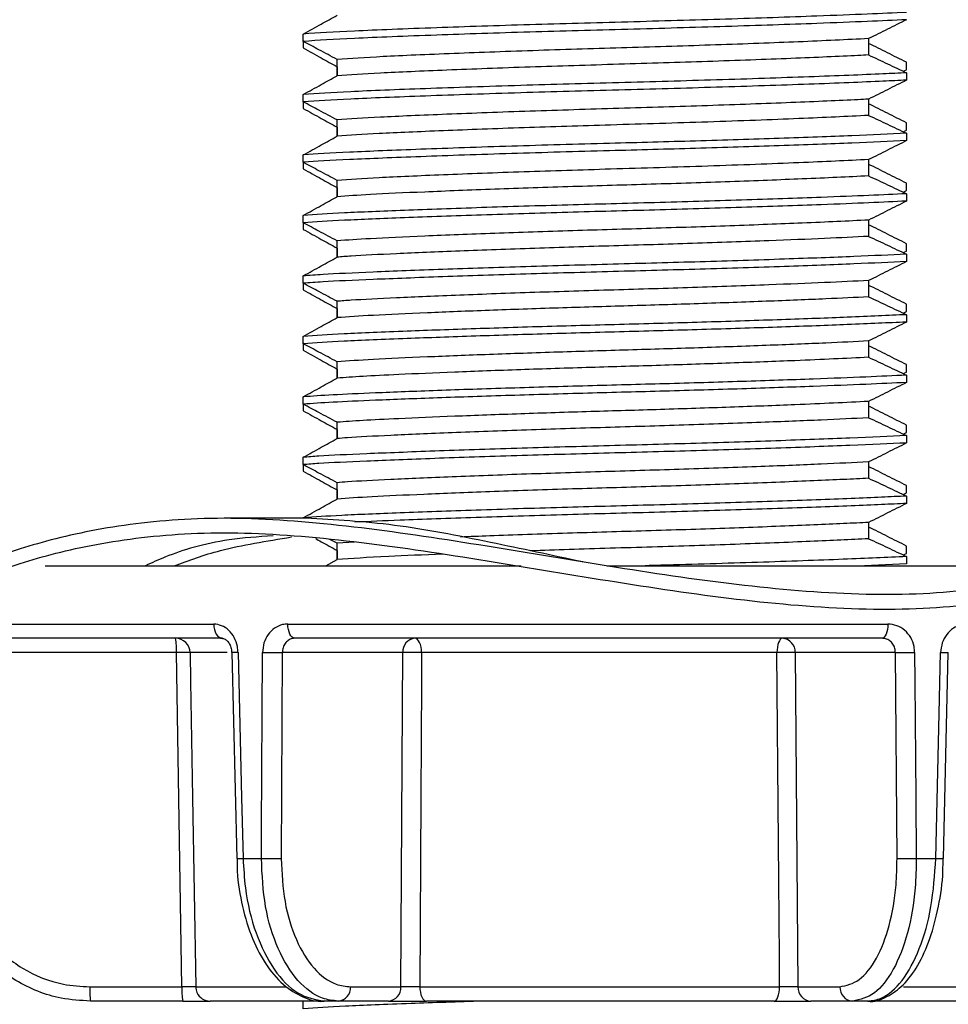
# Model space of a CAD drawing. Units: inches. Extents: x 8 to 25.8, y 2.3 to 20.
# Drawn here: x 21.9 to 22.9, y 14.4 to 15.5 of the extents above; entities that cross this region are included whole.
import ezdxf

# ---------------------------------------------------------------- set-up
doc = ezdxf.new("R2010")
doc.units = ezdxf.units.IN
doc.header["$MEASUREMENT"] = 0

msp = doc.modelspace()

# ---------------------------------------------------------------- linework, layer by layer
at = {"color": 7, "linetype": 'Continuous', "lineweight": 25}
for p, q in [((22.18542368, 15.48534863), (22.18542368, 15.49345925)), ((22.18541588, 15.48618166), (22.18541588, 15.47807104)), ((22.80897787, 15.4883545), (22.80897787, 15.47035153)), ((22.2227052, 15.44744024), (22.2227052, 15.46544321)), ((22.85066611, 15.45415489), (22.85066611, 15.46226551)), ((22.2226965, 15.45742345), (22.2226965, 15.44743544)), ((22.84707384, 15.45243148), (22.85066611, 15.45415489)), ((22.85066611, 15.45070806), (22.85066611, 15.44259744)), ((22.18542368, 15.41868197), (22.18542368, 15.42679258)), ((22.18541588, 15.41951499), (22.18541588, 15.41140438)), ((22.80897787, 15.42168783), (22.80897787, 15.40368486)), ((22.2227052, 15.38077358), (22.2227052, 15.39877654)), ((22.85066611, 15.38748823), (22.85066611, 15.39559884)), ((22.2226965, 15.39075679), (22.2226965, 15.38076877)), ((22.84707384, 15.38576481), (22.85066611, 15.38748823)), ((22.85066611, 15.38404139), (22.85066611, 15.37593078)), ((22.18541588, 15.35284833), (22.18541588, 15.34473771)), ((22.18542368, 15.3520153), (22.18542368, 15.36012592)), ((22.80897787, 15.35502116), (22.80897787, 15.3370182)), ((22.2227052, 15.31410691), (22.2227052, 15.33210988)), ((22.85066611, 15.32082156), (22.85066611, 15.32893218)), ((22.2226965, 15.32409012), (22.2226965, 15.3141021)), ((22.84707384, 15.31909814), (22.85066611, 15.32082156)), ((22.85066611, 15.31737473), (22.85066611, 15.30926411)), ((22.18541588, 15.28618166), (22.18541588, 15.27807104)), ((22.18542368, 15.28534863), (22.18542368, 15.29345925)), ((22.80897787, 15.2883545), (22.80897787, 15.27035153)), ((22.2227052, 15.24744024), (22.2227052, 15.26544321)), ((22.2226965, 15.25742345), (22.2226965, 15.24743544)), ((22.84707384, 15.25243148), (22.85066611, 15.25415489)), ((22.85066611, 15.25415489), (22.85066611, 15.26226551)), ((22.85066611, 15.25070806), (22.85066611, 15.24259744)), ((22.18542368, 15.21868197), (22.18542368, 15.22679258)), ((22.80897787, 15.22168783), (22.80897787, 15.20368486)), ((22.18541588, 15.21951499), (22.18541588, 15.21140438)), ((22.2227052, 15.18077358), (22.2227052, 15.19877654)), ((22.2226965, 15.19075679), (22.2226965, 15.18076877)), ((22.84707384, 15.18576481), (22.85066611, 15.18748823)), ((22.85066611, 15.18748823), (22.85066611, 15.19559884)), ((22.85066611, 15.18404139), (22.85066611, 15.17593078)), ((22.18542368, 15.1520153), (22.18542368, 15.16012592)), ((22.80897787, 15.15502116), (22.80897787, 15.1370182)), ((22.18541588, 15.15284833), (22.18541588, 15.14473771)), ((22.2226965, 15.12409012), (22.2226965, 15.1141021)), ((22.2227052, 15.11410691), (22.2227052, 15.13210988)), ((22.85066611, 15.12082156), (22.85066611, 15.12893218)), ((22.84707384, 15.11909814), (22.85066611, 15.12082156)), ((22.85066611, 15.11737473), (22.85066611, 15.10926411)), ((22.18542368, 15.08534863), (22.18542368, 15.09345925)), ((22.18541588, 15.08618166), (22.18541588, 15.07807104)), ((22.80897787, 15.0883545), (22.80897787, 15.07035153)), ((22.2226965, 15.05742345), (22.2226965, 15.04743544)), ((22.2227052, 15.04744024), (22.2227052, 15.06544321)), ((22.85066611, 15.05415489), (22.85066611, 15.06226551)), ((22.84707384, 15.05243148), (22.85066611, 15.05415489)), ((22.85066611, 15.05070806), (22.85066611, 15.04259744)), ((22.18542368, 15.01868197), (22.18542368, 15.02679258)), ((22.18541588, 15.01951499), (22.18541588, 15.01140438)), ((22.80897787, 15.02168783), (22.80897787, 15.00368486)), ((22.2227052, 14.98077358), (22.2227052, 14.99877654)), ((22.85066611, 14.98748823), (22.85066611, 14.99559884)), ((22.2226965, 14.99075679), (22.2226965, 14.98076877)), ((22.84707384, 14.98576481), (22.85066611, 14.98748823)), ((22.85066611, 14.98404139), (22.85066611, 14.97593078)), ((22.188516, 14.95950682), (22.09802986, 14.95950682)), ((22.18542368, 14.95950682), (22.18542368, 14.96012592)), ((22.80897787, 14.95502116), (22.80897787, 14.9370182)), ((22.2227052, 14.93210988), (22.21472903, 14.93634244)), ((22.24199664, 14.93332756), (22.2227052, 14.93210988)), ((22.2227052, 14.91410691), (22.2227052, 14.93210988)), ((22.85066611, 14.92082156), (22.85066611, 14.92893218)), ((22.2226965, 14.92409012), (22.2226965, 14.9141021)), ((22.84707384, 14.91909814), (22.85066611, 14.92082156)), ((22.85066611, 14.91737473), (22.85066611, 14.90926411)), ((21.90082071, 14.90723006), (22.1259661, 14.90723006)), ((22.1259661, 14.90723006), (22.4257515, 14.90723006)), ((22.21025817, 14.90723006), (22.2227052, 14.91410691)), ((22.49410406, 14.91129247), (22.49352604, 14.91144083)), ((22.5205939, 14.90723006), (23.28478904, 14.90723006)), ((22.85066611, 14.90926411), (22.80449609, 14.90723006)), ((22.81471346, 14.85950844), (22.82289422, 14.85950845)), ((21.78596729, 14.84295082), (22.08656093, 14.84295082)), ((22.16832722, 14.84295082), (22.83022514, 14.84295082)), ((22.096136, 14.82723006), (21.80196365, 14.82723006)), ((22.82391403, 14.82723006), (22.17615559, 14.82723006)), ((22.04539762, 14.8115093), (21.80197307, 14.8115093)), ((22.05160012, 14.44295082), (22.04539762, 14.8115093)), ((22.10654004, 14.81140653), (22.11196702, 14.58433362)), ((22.16228703, 14.8115093), (22.16108433, 14.58443768)), ((22.295163, 14.8115093), (22.16228703, 14.8115093)), ((22.29296957, 14.44295082), (22.295163, 14.8115093)), ((22.70791139, 14.8115093), (22.3159495, 14.8115093)), ((22.83855184, 14.8115093), (22.72800326, 14.8115093)), ((22.72800326, 14.8115093), (22.73107459, 14.44295082)), ((22.8403204, 14.58443768), (22.83855184, 14.8115093)), ((22.89154095, 14.58434361), (22.89683996, 14.81141579)), ((22.11195099, 14.5843332), (22.11196786, 14.58433709)), ((22.11901065, 14.58443768), (22.13916995, 14.58443768)), ((22.86160201, 14.58443768), (22.88303288, 14.58443768)), ((21.94995303, 14.44295082), (22.05160012, 14.44295082)), ((22.23748439, 14.44295082), (22.29296957, 14.44295082)), ((22.31392649, 14.44295082), (22.71080377, 14.44295082)), ((22.73107459, 14.44295082), (22.7772365, 14.44295082)), ((22.0524461, 14.42723006), (21.95079901, 14.42723006)), ((22.20848742, 14.42723006), (22.08273242, 14.42723006)), ((22.19275356, 14.42723006), (22.18542368, 14.42679258)), ((22.22407247, 14.42723006), (22.20848742, 14.42723006)), ((22.27955765, 14.42723006), (22.22407247, 14.42723006)), ((22.70479084, 14.42723006), (22.32147148, 14.42723006)), ((22.7914944, 14.42723006), (22.74533249, 14.42723006)), ((22.80806249, 14.42723006), (22.7914944, 14.42723006)), ((22.9827672, 14.42723006), (22.80897787, 14.42723006)), ((22.18542368, 14.41868197), (22.18542368, 14.42679258))]:
    msp.add_line(p, q, dxfattribs=at)
at = {"color": 8, "linetype": 'Continuous', "lineweight": 25}
for p, q in [((22.10143168, 14.8115093), (22.06053337, 14.8115093)), ((22.06674328, 14.44295082), (22.1668515, 14.44295082)), ((22.84742798, 14.44295082), (22.99861208, 14.44295082))]:
    msp.add_line(p, q, dxfattribs=at)
at = {"color": 7, "linetype": 'Continuous', "lineweight": 25, "flags": 128}
for points in [[(22.08656093, 14.84295082), (22.08677311, 14.83986934), (22.08733717, 14.83691416), (22.08823192, 14.83419635), (22.08942372, 14.83181805), (22.09086779, 14.82986865), (22.09250986, 14.82842141), (22.09428821, 14.82753072), (22.096136, 14.82723006)], [(22.17615559, 14.82723006), (22.17464488, 14.82753072), (22.17319094, 14.82842141), (22.17184842, 14.82986865), (22.17066778, 14.83181805), (22.16969338, 14.83419635), (22.16896186, 14.83691416), (22.16850069, 14.83986934), (22.16832722, 14.84295082)], [(22.83022514, 14.84295082), (22.83008529, 14.83986934), (22.82971351, 14.83691416), (22.82912376, 14.83419635), (22.82833822, 14.83181805), (22.8273864, 14.82986865), (22.82630409, 14.82842141), (22.82513194, 14.82753072), (22.82391403, 14.82723006)], [(22.3159495, 14.8115093), (22.31578608, 14.81459078), (22.31535165, 14.81754596), (22.31466253, 14.82026377), (22.31374462, 14.82264207), (22.31263241, 14.82459147), (22.31136772, 14.82603871), (22.30999806, 14.8269294), (22.30857492, 14.82723006)], [(22.71374536, 14.82723006), (22.71261953, 14.8269294), (22.711536, 14.82603871), (22.71053551, 14.82459147), (22.70965566, 14.82264207), (22.7089295, 14.82026377), (22.70838435, 14.81754596), (22.70804067, 14.81459078), (22.70791139, 14.8115093)], [(22.06053337, 14.8115093), (22.06106968, 14.77951793), (22.06322007, 14.65155252), (22.06674328, 14.44295082)], [(22.11349694, 14.8115093), (22.11427298, 14.77951905), (22.11737956, 14.65155813), (22.11901065, 14.58443768)], [(22.13916995, 14.58443768), (22.13934892, 14.61642788), (22.14006694, 14.74438877), (22.14044493, 14.8115093)], [(22.3159495, 14.8115093), (22.31577224, 14.77951793), (22.31506635, 14.65155252), (22.31392649, 14.44295082)], [(22.71080377, 14.44295082), (22.71055413, 14.47494211), (22.70955287, 14.60290735), (22.70791139, 14.8115093)], [(22.8597568, 14.8115093), (22.86001729, 14.77951905), (22.8610575, 14.65155813), (22.86160201, 14.58443768)], [(22.88303288, 14.58443768), (22.88379029, 14.61642788), (22.88681783, 14.74438877), (22.88840458, 14.8115093)], [(22.31392649, 14.44295082), (22.31409368, 14.43986934), (22.31453815, 14.43691416), (22.3152432, 14.43419635), (22.31618232, 14.43181805), (22.31732022, 14.42986865), (22.31861414, 14.42842141), (22.32001545, 14.42753072), (22.32147148, 14.42723006)], [(22.70479084, 14.42723006), (22.70595121, 14.42753072), (22.70706798, 14.42842141), (22.70809916, 14.42986865), (22.709006, 14.43181805), (22.70975443, 14.43419635), (22.71031631, 14.43691416), (22.71067053, 14.43986934), (22.71080377, 14.44295082)]]:
    msp.add_lwpolyline(points, dxfattribs=at)
at = {"color": 8, "linetype": 'Continuous', "lineweight": 25, "flags": 128}
msp.add_lwpolyline([(22.11349694, 14.8115093), (22.11112166, 14.81146194), (22.10917175, 14.81142679), (22.1077201, 14.81140517), (22.10682097, 14.81139787), (22.10650795, 14.81140517), (22.10650865, 14.81140633)], dxfattribs=at)
at = {"color": 7, "linetype": 'Continuous', "lineweight": 25}
for centre, radius, start, end in [((22.0445439, 14.8112383), 0.01599176, 0.97098628, 89.97227754), ((21.97088784, 14.81538286), 0.0746104, 357.0240237, 9.1365231), ((22.3099594, 14.81246745), 0.01482739, 95.35768505, 183.70504537), ((22.71284393, 14.81208654), 0.01517032, 357.81931552, 86.59341883), ((22.05296549, 14.56270967), 0.2489147, 88.25774, 91.74226), ((22.15136598, 15.32754731), 0.51615356, 268.78761538, 271.21238462), ((22.30555625, 14.27771697), 0.5338935, 88.88455865, 91.11544135), ((22.71795733, 14.31758349), 0.49402796, 88.83482424, 91.16517576), ((22.84915432, 15.29343821), 0.48204553, 268.73969059, 271.26030941), ((22.15012714, 15.09912001), 0.51479896, 268.78040099, 271.21959901), ((22.8509612, 15.06541111), 0.48109112, 268.73262463, 271.26737537), ((22.02446281, 14.43907726), 0.0746104, 177.0240237, 189.1365231), ((22.1261099, 14.43907726), 0.0746104, 177.0240237, 189.1365231), ((22.08274755, 14.44322984), 0.0160067, 180.99879103, 204.19222877), ((22.22268799, 14.44199267), 0.01482739, 275.35768505, 3.70504537), ((22.27817317, 14.44199267), 0.01482739, 275.35768505, 3.70504537), ((22.74623393, 14.44237358), 0.01517032, 177.81931552, 266.59341883), ((22.79239583, 14.44237358), 0.01517032, 177.81931552, 266.59341883)]:
    msp.add_arc(centre, radius, start, end, dxfattribs=at)
at = {"color": 8, "linetype": 'Continuous', "lineweight": 25}
for centre, radius, start, end in [((22.89485797, 15.01590362), 0.20449617, 268.19158745, 270.55528949), ((22.11230269, 14.79913553), 0.21480262, 269.90618731, 271.78955118), ((22.88961624, 14.79494891), 0.21061415, 268.20876161, 270.52449842), ((22.08273451, 14.44322142), 0.01599136, 204.18383712, 269.99250021)]:
    msp.add_arc(centre, radius, start, end, dxfattribs=at)
at = {"color": 7, "linetype": 'Continuous', "lineweight": 25}
for points, knots in [([(22.85066611, 15.51737473), (22.83697002, 15.51671958), (22.80915564, 15.51538909), (22.74339927, 15.51281808), (22.65414495, 15.50978215), (22.54367239, 15.50669819), (22.43243987, 15.5037257), (22.32663136, 15.50019324), (22.23585387, 15.49669127), (22.20203926, 15.49452413), (22.18542368, 15.49345925)], [0, 0, 0, 0, 0.0866134363, 0.1758968674, 0.3115377165, 0.4431184593, 0.5735994918, 0.708998281, 0.8570096093, 1, 1, 1, 1]), ([(22.18542368, 15.49345925), (22.18872598, 15.4952949), (22.19533059, 15.49896619), (22.20775446, 15.50585473), (22.21688372, 15.5108937), (22.2227052, 15.51410691)], [0, 0, 0, 0, 0.265962082, 0.5319241688, 1, 1, 1, 1]), ([(22.85066611, 15.50926411), (22.83697002, 15.50860896), (22.80915564, 15.50727848), (22.74339927, 15.50470746), (22.65414495, 15.50167153), (22.54367239, 15.49858758), (22.43243987, 15.49561508), (22.32663136, 15.49208262), (22.23585387, 15.48858066), (22.20203926, 15.48641351), (22.18542368, 15.48534863)], [0, 0, 0, 0, 0.0866134363, 0.1758968674, 0.3115377165, 0.4431184593, 0.5735994918, 0.708998281, 0.8570096093, 1, 1, 1, 1]), ([(22.85066611, 15.50926411), (22.84720148, 15.50750318), (22.84027224, 15.50398132), (22.82638953, 15.49698451), (22.8159426, 15.49180654), (22.80897787, 15.4883545)], [0, 0, 0, 0, 0.2499939939, 0.4999880308, 1, 1, 1, 1]), ([(22.2227052, 15.46544321), (22.21936708, 15.46721289), (22.21269085, 15.47075226), (22.20025988, 15.47738037), (22.19117752, 15.48225835), (22.18542368, 15.48534863)], [0, 0, 0, 0, 0.2681933941, 0.5363867664, 1, 1, 1, 1]), ([(22.80897787, 15.4883545), (22.78473542, 15.4871877), (22.73814748, 15.48494541), (22.64244702, 15.48138955), (22.54292214, 15.47831263), (22.44213979, 15.47533748), (22.34817908, 15.47187486), (22.26869664, 15.468485), (22.23784468, 15.46644451), (22.2227052, 15.46544321)], [0, 0, 0, 0, 0.1539827071, 0.2959162966, 0.4335998254, 0.5701322261, 0.7118124253, 0.8585824074, 1, 1, 1, 1]), ([(22.85066611, 15.46226551), (22.84720148, 15.46402644), (22.84027224, 15.46754829), (22.82638953, 15.47454511), (22.8159426, 15.47972308), (22.80897787, 15.48317512)], [0, 0, 0, 0, 0.2499939939, 0.4999880308, 1, 1, 1, 1]), ([(22.18541588, 15.47807104), (22.18871817, 15.47623537), (22.19532275, 15.47256403), (22.20774632, 15.46567551), (22.21687529, 15.46063659), (22.2226965, 15.45742345)], [0, 0, 0, 0, 0.2659672344, 0.5319344737, 1, 1, 1, 1]), ([(22.80897787, 15.47035153), (22.80512641, 15.47015288), (22.78145917, 15.46893216), (22.72583507, 15.46648789), (22.6337263, 15.4630774), (22.53338079, 15.46005912), (22.43307355, 15.45702331), (22.34162674, 15.45360685), (22.26623455, 15.45034256), (22.23704139, 15.44839611), (22.2227052, 15.44744024)], [0, 0, 0, 0, 0.027243701, 0.1674128793, 0.3091710461, 0.4461128328, 0.5832681274, 0.7249911823, 0.8649485802, 1, 1, 1, 1]), ([(22.80897787, 15.47035153), (22.81594832, 15.46712613), (22.82640429, 15.46228788), (22.84028203, 15.45570049), (22.84720472, 15.45237221), (22.85066611, 15.45070806)], [0, 0, 0, 0, 0.4999752457, 0.7499851349, 1, 1, 1, 1]), ([(22.85066611, 15.45070806), (22.84233438, 15.45030172), (22.8134653, 15.44889378), (22.74580198, 15.4462099), (22.6441307, 15.44280127), (22.53322611, 15.43978225), (22.42091336, 15.43670684), (22.31745883, 15.43319045), (22.23214857, 15.42982852), (22.20083245, 15.42779376), (22.18542368, 15.42679258)], [0, 0, 0, 0, 0.0543667243, 0.18837831862, 0.32390850019, 0.45483561317, 0.58596678314, 0.72681683289, 0.86558303861, 1, 1, 1, 1]), ([(22.18542368, 15.42679258), (22.18872598, 15.42862823), (22.19533059, 15.43229952), (22.20775446, 15.43918807), (22.21688372, 15.44422703), (22.2227052, 15.44744024)], [0, 0, 0, 0, 0.265962082, 0.5319241688, 1, 1, 1, 1]), ([(22.85066611, 15.44259744), (22.84233438, 15.44219111), (22.8134653, 15.44078316), (22.74580198, 15.43809928), (22.6441307, 15.43469066), (22.53322611, 15.43167163), (22.42091336, 15.42859622), (22.31745883, 15.42507983), (22.23214857, 15.4217179), (22.20083245, 15.41968315), (22.18542368, 15.41868197)], [0, 0, 0, 0, 0.0543667243, 0.1883783186, 0.3239085002, 0.4548356132, 0.5859667831, 0.7268168329, 0.8655830386, 1, 1, 1, 1]), ([(22.85066611, 15.44259744), (22.84720148, 15.44083651), (22.84027224, 15.43731466), (22.82638953, 15.43031784), (22.8159426, 15.42513987), (22.80897787, 15.42168783)], [0, 0, 0, 0, 0.2499939939, 0.4999880308, 1, 1, 1, 1]), ([(22.2227052, 15.39877654), (22.21936708, 15.40054623), (22.21269085, 15.40408559), (22.20025988, 15.4107137), (22.19117752, 15.41559168), (22.18542368, 15.41868197)], [0, 0, 0, 0, 0.2681933941, 0.5363867664, 1, 1, 1, 1]), ([(22.80897787, 15.42168783), (22.80512641, 15.42148918), (22.78145917, 15.42026846), (22.72583507, 15.41782419), (22.6337263, 15.4144137), (22.53338079, 15.41139542), (22.43307355, 15.40835961), (22.34162674, 15.40494315), (22.26623455, 15.40167886), (22.23704139, 15.39973241), (22.2227052, 15.39877654)], [0, 0, 0, 0, 0.027243701, 0.1674128793, 0.3091710461, 0.4461128328, 0.5832681274, 0.7249911823, 0.8649485802, 1, 1, 1, 1]), ([(22.85066611, 15.39559884), (22.84720148, 15.39735977), (22.84027224, 15.40088163), (22.82638953, 15.40787844), (22.8159426, 15.41305642), (22.80897787, 15.41650845)], [0, 0, 0, 0, 0.2499939939, 0.4999880308, 1, 1, 1, 1]), ([(22.18541588, 15.41140438), (22.18871817, 15.40956871), (22.19532275, 15.40589736), (22.20774632, 15.39900884), (22.21687529, 15.39396992), (22.2226965, 15.39075679)], [0, 0, 0, 0, 0.2659672344, 0.5319344737, 1, 1, 1, 1]), ([(22.80897787, 15.40368486), (22.78492743, 15.40252826), (22.73640397, 15.40019472), (22.63422639, 15.39640668), (22.52804915, 15.39326089), (22.4264098, 15.39011991), (22.33783848, 15.3867838), (22.26501436, 15.38360635), (22.23664353, 15.38170681), (22.2227052, 15.38077358)], [0, 0, 0, 0, 0.1528430717, 0.3083717599, 0.45828118, 0.5928439181, 0.7314379518, 0.8680578162, 1, 1, 1, 1]), ([(22.80897787, 15.40368486), (22.81594832, 15.40045946), (22.82640429, 15.39562122), (22.84028203, 15.38903382), (22.84720472, 15.38570555), (22.85066611, 15.38404139)], [0, 0, 0, 0, 0.4999752457, 0.7499851349, 1, 1, 1, 1]), ([(22.85066611, 15.38404139), (22.83189869, 15.38315941), (22.7937613, 15.38136714), (22.71232458, 15.37839042), (22.62018888, 15.37543589), (22.51828634, 15.37274618), (22.4124783, 15.36976084), (22.31229181, 15.36635058), (22.23302776, 15.36309133), (22.19785204, 15.36119548), (22.18571811, 15.36015126), (22.18542368, 15.36012592)], [0, 0, 0, 0, 0.115255534, 0.2342115874, 0.3527129283, 0.466808764, 0.5985443004, 0.7341728853, 0.8675342048, 0.9967856447, 1, 1, 1, 1]), ([(22.18542368, 15.36012592), (22.18872598, 15.36196156), (22.19533059, 15.36563285), (22.20775446, 15.3725214), (22.21688372, 15.37756037), (22.2227052, 15.38077358)], [0, 0, 0, 0, 0.265962082, 0.5319241688, 1, 1, 1, 1]), ([(22.85066611, 15.37593078), (22.83189869, 15.3750488), (22.7937613, 15.37325652), (22.71232458, 15.37027981), (22.62018888, 15.36732528), (22.51828634, 15.36463556), (22.4124783, 15.36165023), (22.31229181, 15.35823996), (22.23302776, 15.35498072), (22.19785204, 15.35308486), (22.18571811, 15.35204064), (22.18542368, 15.3520153)], [0, 0, 0, 0, 0.11525553404, 0.2342115874, 0.35271292834, 0.46680876397, 0.5985443004, 0.73417288526, 0.86753420477, 0.99678564467, 1, 1, 1, 1]), ([(22.85066611, 15.37593078), (22.84720148, 15.37416985), (22.84027224, 15.37064799), (22.82638953, 15.36365118), (22.8159426, 15.3584732), (22.80897787, 15.35502116)], [0, 0, 0, 0, 0.2499939939, 0.4999880308, 1, 1, 1, 1]), ([(22.2227052, 15.33210988), (22.21936708, 15.33387956), (22.21269085, 15.33741892), (22.20025988, 15.34404704), (22.19117752, 15.34892501), (22.18542368, 15.3520153)], [0, 0, 0, 0, 0.2681933941, 0.5363867664, 1, 1, 1, 1]), ([(22.80897787, 15.35502116), (22.78492743, 15.35386456), (22.73640397, 15.35153102), (22.63422639, 15.34774298), (22.52804915, 15.34459719), (22.4264098, 15.34145621), (22.33783848, 15.3381201), (22.26501436, 15.33494265), (22.23664353, 15.33304311), (22.2227052, 15.33210988)], [0, 0, 0, 0, 0.1528430717, 0.3083717599, 0.45828118, 0.5928439181, 0.7314379518, 0.8680578162, 1, 1, 1, 1]), ([(22.18541588, 15.34473771), (22.18871817, 15.34290204), (22.19532275, 15.33923069), (22.20774632, 15.33234217), (22.21687529, 15.32730325), (22.2226965, 15.32409012)], [0, 0, 0, 0, 0.2659672344, 0.5319344737, 1, 1, 1, 1]), ([(22.85066611, 15.32893218), (22.84720148, 15.3306931), (22.84027224, 15.33421496), (22.82638953, 15.34121177), (22.8159426, 15.34638975), (22.80897787, 15.34984179)], [0, 0, 0, 0, 0.2499939939, 0.4999880308, 1, 1, 1, 1]), ([(22.80897787, 15.3370182), (22.78606946, 15.33590942), (22.7433981, 15.33384412), (22.65777167, 15.33062051), (22.57058954, 15.32775733), (22.48103047, 15.32522934), (22.39452873, 15.32229274), (22.31779051, 15.31927041), (22.25779596, 15.31653101), (22.23393056, 15.31488237), (22.2227052, 15.31410691)], [0, 0, 0, 0, 0.1463734289, 0.2726488498, 0.3963607078, 0.5163410619, 0.6409267127, 0.7671644836, 0.8904831399, 1, 1, 1, 1]), ([(22.80897787, 15.3370182), (22.81594832, 15.33379279), (22.82640429, 15.32895455), (22.84028203, 15.32236716), (22.84720472, 15.31903888), (22.85066611, 15.31737473)], [0, 0, 0, 0, 0.4999752457, 0.7499851349, 1, 1, 1, 1]), ([(22.85066611, 15.31737473), (22.83757737, 15.31674736), (22.8110026, 15.31547358), (22.75060037, 15.31308872), (22.67101153, 15.31034882), (22.57426019, 15.30747956), (22.47541455, 15.30495303), (22.37979619, 15.30201666), (22.295041, 15.29899182), (22.22561832, 15.29613706), (22.19891382, 15.29435798), (22.18542368, 15.29345925)], [0, 0, 0, 0, 0.08301138276, 0.16854260281, 0.28922263086, 0.40745362848, 0.52211970601, 0.64118546674, 0.76182952738, 0.87968488351, 1, 1, 1, 1]), ([(22.18542368, 15.29345925), (22.18872598, 15.2952949), (22.19533059, 15.29896619), (22.20775446, 15.30585473), (22.21688372, 15.3108937), (22.2227052, 15.31410691)], [0, 0, 0, 0, 0.265962082, 0.5319241688, 1, 1, 1, 1]), ([(22.85066611, 15.30926411), (22.83757737, 15.30863674), (22.8110026, 15.30736296), (22.75060037, 15.3049781), (22.67101153, 15.3022382), (22.57426019, 15.29936894), (22.47541455, 15.29684241), (22.37979619, 15.29390604), (22.295041, 15.2908812), (22.22561832, 15.28802644), (22.19891382, 15.28624736), (22.18542368, 15.28534863)], [0, 0, 0, 0, 0.0830113828, 0.1685426028, 0.2892226309, 0.4074536285, 0.522119706, 0.6411854667, 0.7618295274, 0.8796848835, 1, 1, 1, 1]), ([(22.85066611, 15.30926411), (22.84720148, 15.30750318), (22.84027224, 15.30398132), (22.82638953, 15.29698451), (22.8159426, 15.29180654), (22.80897787, 15.2883545)], [0, 0, 0, 0, 0.2499939939, 0.4999880308, 1, 1, 1, 1]), ([(22.2227052, 15.26544321), (22.21936708, 15.26721289), (22.21269085, 15.27075226), (22.20025988, 15.27738037), (22.19117752, 15.28225835), (22.18542368, 15.28534863)], [0, 0, 0, 0, 0.2681933941, 0.5363867664, 1, 1, 1, 1]), ([(22.80897787, 15.2883545), (22.78606946, 15.28724572), (22.7433981, 15.28518042), (22.65777167, 15.28195681), (22.57058954, 15.27909363), (22.48103047, 15.27656564), (22.39452873, 15.27362904), (22.31779051, 15.27060671), (22.25779596, 15.26786731), (22.23393056, 15.26621867), (22.2227052, 15.26544321)], [0, 0, 0, 0, 0.1463734289, 0.2726488498, 0.3963607078, 0.5163410619, 0.6409267127, 0.7671644836, 0.8904831399, 1, 1, 1, 1]), ([(22.18541588, 15.27807104), (22.18871817, 15.27623537), (22.19532275, 15.27256403), (22.20774632, 15.26567551), (22.21687529, 15.26063659), (22.2226965, 15.25742345)], [0, 0, 0, 0, 0.2659672344, 0.5319344737, 1, 1, 1, 1]), ([(22.85066611, 15.26226551), (22.84720148, 15.26402644), (22.84027224, 15.26754829), (22.82638953, 15.27454511), (22.8159426, 15.27972308), (22.80897787, 15.28317512)], [0, 0, 0, 0, 0.2499939939, 0.4999880308, 1, 1, 1, 1]), ([(22.80897787, 15.27035153), (22.7935286, 15.26958633), (22.76225377, 15.2680373), (22.69602071, 15.26536331), (22.61669033, 15.26252944), (22.52752936, 15.25990393), (22.43886798, 15.25718636), (22.3558553, 15.25417608), (22.28638534, 15.25118928), (22.24401665, 15.24908513), (22.22766003, 15.24782267), (22.2227052, 15.24744024)], [0, 0, 0, 0, 0.1024031997, 0.2073004904, 0.3328506138, 0.4538268833, 0.5757712655, 0.7016659551, 0.8270020083, 0.9475945085, 1, 1, 1, 1]), ([(22.80897787, 15.27035153), (22.81594832, 15.26712613), (22.82640429, 15.26228788), (22.84028203, 15.25570049), (22.84720472, 15.25237221), (22.85066611, 15.25070806)], [0, 0, 0, 0, 0.4999752457, 0.7499851349, 1, 1, 1, 1]), ([(22.85066611, 15.25070806), (22.83259116, 15.24985665), (22.7958593, 15.24812642), (22.71672219, 15.24520857), (22.62529668, 15.24225336), (22.52676393, 15.23962729), (22.42880519, 15.23690977), (22.33706653, 15.23389993), (22.26035019, 15.23091124), (22.21081432, 15.22869678), (22.19219271, 15.22730023), (22.18542368, 15.22679258)], [0, 0, 0, 0, 0.1113702893, 0.2263264983, 0.346368961, 0.4620398117, 0.5786359877, 0.699007771, 0.8188456344, 0.9341496757, 1, 1, 1, 1]), ([(22.18542368, 15.22679258), (22.18872598, 15.22862823), (22.19533059, 15.23229952), (22.20775446, 15.23918807), (22.21688372, 15.24422703), (22.2227052, 15.24744024)], [0, 0, 0, 0, 0.265962082, 0.5319241688, 1, 1, 1, 1]), ([(22.85066611, 15.24259744), (22.83259116, 15.24174604), (22.7958593, 15.24001581), (22.71672219, 15.23709796), (22.62529668, 15.23414274), (22.52676393, 15.23151668), (22.42880519, 15.22879915), (22.33706653, 15.22578931), (22.26035019, 15.22280063), (22.21081432, 15.22058617), (22.19219271, 15.21918962), (22.18542368, 15.21868197)], [0, 0, 0, 0, 0.1113702893, 0.2263264983, 0.346368961, 0.4620398117, 0.5786359877, 0.699007771, 0.8188456344, 0.9341496757, 1, 1, 1, 1]), ([(22.85066611, 15.24259744), (22.84720148, 15.24083651), (22.84027224, 15.23731466), (22.82638953, 15.23031784), (22.8159426, 15.22513987), (22.80897787, 15.22168783)], [0, 0, 0, 0, 0.2499939939, 0.4999880308, 1, 1, 1, 1]), ([(22.80897787, 15.22168783), (22.7935286, 15.22092263), (22.76225377, 15.2193736), (22.69602071, 15.21669961), (22.61669033, 15.21386575), (22.52752936, 15.21124023), (22.43886798, 15.20852266), (22.3558553, 15.20551238), (22.28638534, 15.20252558), (22.24401665, 15.20042143), (22.22766003, 15.19915898), (22.2227052, 15.19877654)], [0, 0, 0, 0, 0.1024031997, 0.2073004904, 0.3328506138, 0.4538268833, 0.5757712655, 0.7016659551, 0.8270020083, 0.9475945085, 1, 1, 1, 1]), ([(22.18541588, 15.21140438), (22.18871817, 15.20956871), (22.19532275, 15.20589736), (22.20774632, 15.19900884), (22.21687529, 15.19396992), (22.2226965, 15.19075679)], [0, 0, 0, 0, 0.2659672344, 0.5319344737, 1, 1, 1, 1]), ([(22.2227052, 15.19877654), (22.21936708, 15.20054623), (22.21269085, 15.20408559), (22.20025988, 15.2107137), (22.19117752, 15.21559168), (22.18542368, 15.21868197)], [0, 0, 0, 0, 0.2681933941, 0.5363867664, 1, 1, 1, 1]), ([(22.85066611, 15.19559884), (22.84720148, 15.19735977), (22.84027224, 15.20088163), (22.82638953, 15.20787844), (22.8159426, 15.21305642), (22.80897787, 15.21650845)], [0, 0, 0, 0, 0.2499939939, 0.4999880308, 1, 1, 1, 1]), ([(22.80897787, 15.20368486), (22.79396045, 15.20294034), (22.76207648, 15.20135961), (22.69746109, 15.19875216), (22.62285183, 15.19609388), (22.54417836, 15.19368373), (22.46524211, 15.19137905), (22.38906342, 15.18874375), (22.3188377, 15.18597323), (22.25945561, 15.18328571), (22.23483277, 15.18160258), (22.2227052, 15.18077358)], [0, 0, 0, 0, 0.099725998, 0.2117315071, 0.3234560092, 0.4317537289, 0.5389154466, 0.6500971694, 0.7623325185, 0.8829408395, 1, 1, 1, 1]), ([(22.80897787, 15.20368486), (22.81594832, 15.20045946), (22.82640429, 15.19562122), (22.84028203, 15.18903382), (22.84720472, 15.18570555), (22.85066611, 15.18404139)], [0, 0, 0, 0, 0.4999752457, 0.7499851349, 1, 1, 1, 1]), ([(22.85066611, 15.18404139), (22.83039733, 15.1830933), (22.79254569, 15.18132274), (22.71450098, 15.17847493), (22.63210178, 15.17581749), (22.54516107, 15.17340719), (22.45794571, 15.17110236), (22.37376519, 15.1684679), (22.29437783, 15.16562914), (22.22608351, 15.16283545), (22.19885981, 15.16102129), (22.18542368, 15.16012592)], [0, 0, 0, 0, 0.12346694295, 0.23057267306, 0.33740979485, 0.44097124792, 0.54344676177, 0.64976505003, 0.75709047822, 0.88011306174, 1, 1, 1, 1]), ([(22.18542368, 15.16012592), (22.18872598, 15.16196156), (22.19533059, 15.16563285), (22.20775446, 15.1725214), (22.21688372, 15.17756037), (22.2227052, 15.18077358)], [0, 0, 0, 0, 0.265962082, 0.5319241688, 1, 1, 1, 1]), ([(22.85066611, 15.17593078), (22.83039733, 15.17498268), (22.79254569, 15.17321212), (22.71450098, 15.17036431), (22.63210178, 15.16770687), (22.54516107, 15.16529657), (22.45794571, 15.16299174), (22.37376519, 15.16035729), (22.29437783, 15.15751852), (22.22608351, 15.15472483), (22.19885981, 15.15291067), (22.18542368, 15.1520153)], [0, 0, 0, 0, 0.12346694295, 0.23057267306, 0.33740979485, 0.44097124792, 0.54344676177, 0.64976505003, 0.75709047822, 0.88011306174, 1, 1, 1, 1]), ([(22.85066611, 15.17593078), (22.84720148, 15.17416985), (22.84027224, 15.17064799), (22.82638953, 15.16365118), (22.8159426, 15.1584732), (22.80897787, 15.15502116)], [0, 0, 0, 0, 0.2499939939, 0.4999880308, 1, 1, 1, 1]), ([(22.80897787, 15.15502116), (22.79396045, 15.15427664), (22.76207648, 15.15269591), (22.69746109, 15.15008846), (22.62285183, 15.14743018), (22.54417836, 15.14502003), (22.46524211, 15.14271535), (22.38906342, 15.14008005), (22.3188377, 15.13730953), (22.25945561, 15.13462201), (22.23483277, 15.13293888), (22.2227052, 15.13210988)], [0, 0, 0, 0, 0.099725998, 0.2117315071, 0.3234560092, 0.4317537289, 0.5389154466, 0.6500971694, 0.7623325185, 0.8829408395, 1, 1, 1, 1]), ([(22.18541588, 15.14473771), (22.18871817, 15.14290204), (22.19532275, 15.13923069), (22.20774632, 15.13234217), (22.21687529, 15.12730325), (22.2226965, 15.12409012)], [0, 0, 0, 0, 0.2659672344, 0.5319344737, 1, 1, 1, 1]), ([(22.2227052, 15.13210988), (22.21936708, 15.13387956), (22.21269085, 15.13741892), (22.20025988, 15.14404704), (22.19117752, 15.14892501), (22.18542368, 15.1520153)], [0, 0, 0, 0, 0.2681933941, 0.5363867664, 1, 1, 1, 1]), ([(22.85066611, 15.12893218), (22.84720148, 15.1306931), (22.84027224, 15.13421496), (22.82638953, 15.14121177), (22.8159426, 15.14638975), (22.80897787, 15.14984179)], [0, 0, 0, 0, 0.2499939939, 0.4999880308, 1, 1, 1, 1]), ([(22.80897787, 15.1370182), (22.78372151, 15.13580258), (22.74069949, 15.13373188), (22.65774533, 15.13063764), (22.58066859, 15.12806894), (22.50141021, 15.12583057), (22.42357866, 15.12330428), (22.35079107, 15.1206271), (22.29265134, 15.11812689), (22.24918597, 15.11600851), (22.23149009, 15.11473776), (22.2227052, 15.11410691)], [0, 0, 0, 0, 0.1596287206, 0.2719136531, 0.3821776707, 0.4886422938, 0.5983075558, 0.7104864048, 0.8219605688, 0.9116146573, 1, 1, 1, 1]), ([(22.80897787, 15.1370182), (22.81594832, 15.13379279), (22.82640429, 15.12895455), (22.84028203, 15.12236716), (22.84720472, 15.11903888), (22.85066611, 15.11737473)], [0, 0, 0, 0, 0.4999752457, 0.7499851349, 1, 1, 1, 1]), ([(22.85066611, 15.11737473), (22.83649546, 15.11669826), (22.80771278, 15.11532424), (22.74608738, 15.1129273), (22.67093918, 15.1103654), (22.5854089, 15.10779126), (22.4979276, 15.10555441), (22.41190334, 15.10302741), (22.33147713, 15.10035157), (22.26562469, 15.09778336), (22.21527473, 15.09556751), (22.19534788, 15.09416016), (22.18542368, 15.09345925)], [0, 0, 0, 0, 0.0892527454, 0.1812855583, 0.2885798567, 0.3939438041, 0.4956784821, 0.6004704958, 0.7076634659, 0.8141833357, 0.907457391, 1, 1, 1, 1]), ([(22.18542368, 15.09345925), (22.18872598, 15.0952949), (22.19533059, 15.09896619), (22.20775446, 15.10585473), (22.21688372, 15.1108937), (22.2227052, 15.11410691)], [0, 0, 0, 0, 0.265962082, 0.5319241688, 1, 1, 1, 1]), ([(22.85066611, 15.10926411), (22.83649546, 15.10858764), (22.80771278, 15.10721363), (22.74608738, 15.10481669), (22.67093918, 15.10225479), (22.5854089, 15.09968064), (22.4979276, 15.09744379), (22.41190334, 15.09491679), (22.33147713, 15.09224095), (22.26562469, 15.08967275), (22.21527473, 15.08745689), (22.19534788, 15.08604954), (22.18542368, 15.08534863)], [0, 0, 0, 0, 0.0892527454, 0.1812855583, 0.2885798567, 0.3939438041, 0.4956784821, 0.6004704958, 0.7076634659, 0.8141833357, 0.907457391, 1, 1, 1, 1]), ([(22.85066611, 15.10926411), (22.84720148, 15.10750318), (22.84027224, 15.10398132), (22.82638953, 15.09698451), (22.8159426, 15.09180654), (22.80897787, 15.0883545)], [0, 0, 0, 0, 0.2499939939, 0.4999880308, 1, 1, 1, 1]), ([(22.2227052, 15.06544321), (22.21936708, 15.06721289), (22.21269085, 15.07075226), (22.20025988, 15.07738037), (22.19117752, 15.08225835), (22.18542368, 15.08534863)], [0, 0, 0, 0, 0.2681933941, 0.5363867664, 1, 1, 1, 1]), ([(22.80897787, 15.0883545), (22.78372151, 15.08713888), (22.74069949, 15.08506818), (22.65774533, 15.08197394), (22.58066859, 15.07940524), (22.50141021, 15.07716687), (22.42357866, 15.07464058), (22.35079107, 15.0719634), (22.29265134, 15.06946319), (22.24918597, 15.06734482), (22.23149009, 15.06607406), (22.2227052, 15.06544321)], [0, 0, 0, 0, 0.15962872058, 0.27191365313, 0.38217767074, 0.48864229384, 0.59830755581, 0.71048640481, 0.82196056885, 0.91161465733, 1, 1, 1, 1]), ([(22.85066611, 15.06226551), (22.84720148, 15.06402644), (22.84027224, 15.06754829), (22.82638953, 15.07454511), (22.8159426, 15.07972308), (22.80897787, 15.08317512)], [0, 0, 0, 0, 0.2499939939, 0.4999880308, 1, 1, 1, 1]), ([(22.18541588, 15.07807104), (22.18871817, 15.07623537), (22.19532275, 15.07256403), (22.20774632, 15.06567551), (22.21687529, 15.06063659), (22.2226965, 15.05742345)], [0, 0, 0, 0, 0.2659672344, 0.5319344737, 1, 1, 1, 1]), ([(22.80897787, 15.07035153), (22.79242991, 15.06953479), (22.75893414, 15.06788157), (22.68887519, 15.06509268), (22.60731798, 15.06222174), (22.51796187, 15.05964269), (22.42963877, 15.05686837), (22.34764531, 15.05385371), (22.27993985, 15.05088487), (22.24119729, 15.0489062), (22.22637799, 15.0477314), (22.2227052, 15.04744024)], [0, 0, 0, 0, 0.1090660684, 0.220767445, 0.3460339323, 0.4665240769, 0.5890963622, 0.7151611734, 0.8401754656, 0.9603893113, 1, 1, 1, 1]), ([(22.80897787, 15.07035153), (22.81594832, 15.06712613), (22.82640429, 15.06228788), (22.84028203, 15.05570049), (22.84720472, 15.05237221), (22.85066611, 15.05070806)], [0, 0, 0, 0, 0.4999752457, 0.7499851349, 1, 1, 1, 1]), ([(22.85066611, 15.05070806), (22.85037395, 15.05069327), (22.83317218, 15.04982231), (22.79061843, 15.04792795), (22.70888124, 15.04493385), (22.61486692, 15.04194433), (22.51621223, 15.0393664), (22.41860218, 15.03659171), (22.3279949, 15.03357747), (22.25323299, 15.03060724), (22.20779756, 15.02851811), (22.19082379, 15.02720905), (22.18542368, 15.02679258)], [0, 0, 0, 0, 0.00201724, 0.1187728707, 0.2391952957, 0.3589656581, 0.4741708927, 0.5913662243, 0.7118995824, 0.8314289086, 0.9463700565, 1, 1, 1, 1]), ([(22.18542368, 15.02679258), (22.18872598, 15.02862823), (22.19533059, 15.03229952), (22.20775446, 15.03918807), (22.21688372, 15.04422703), (22.2227052, 15.04744024)], [0, 0, 0, 0, 0.265962082, 0.5319241688, 1, 1, 1, 1]), ([(22.85066611, 15.04259744), (22.85037395, 15.04258265), (22.83317218, 15.04171169), (22.79061843, 15.03981733), (22.70888124, 15.03682323), (22.61486692, 15.03383371), (22.51621223, 15.03125579), (22.41860218, 15.02848109), (22.3279949, 15.02546686), (22.25323299, 15.02249663), (22.20779756, 15.02040749), (22.19082379, 15.01909844), (22.18542368, 15.01868197)], [0, 0, 0, 0, 0.00201724, 0.1187728707, 0.2391952957, 0.3589656581, 0.4741708927, 0.5913662243, 0.7118995824, 0.8314289086, 0.9463700565, 1, 1, 1, 1]), ([(22.85066611, 15.04259744), (22.84720148, 15.04083651), (22.84027224, 15.03731466), (22.82638953, 15.03031784), (22.8159426, 15.02513987), (22.80897787, 15.02168783)], [0, 0, 0, 0, 0.2499939939, 0.4999880308, 1, 1, 1, 1]), ([(22.2227052, 14.99877654), (22.21936708, 15.00054623), (22.21269085, 15.00408559), (22.20025988, 15.0107137), (22.19117752, 15.01559168), (22.18542368, 15.01868197)], [0, 0, 0, 0, 0.2681933941, 0.5363867664, 1, 1, 1, 1]), ([(22.80897787, 15.02168783), (22.79242991, 15.02087109), (22.75893414, 15.01921787), (22.68887519, 15.01642899), (22.60731798, 15.01355804), (22.51796187, 15.01097899), (22.42963877, 15.00820467), (22.34764531, 15.00519001), (22.27993985, 15.00222117), (22.24119729, 15.0002425), (22.22637799, 14.9990677), (22.2227052, 14.99877654)], [0, 0, 0, 0, 0.1090660684, 0.220767445, 0.3460339323, 0.4665240769, 0.5890963622, 0.7151611734, 0.8401754656, 0.9603893113, 1, 1, 1, 1]), ([(22.85066611, 14.99559884), (22.84720148, 14.99735977), (22.84027224, 15.00088163), (22.82638953, 15.00787844), (22.8159426, 15.01305642), (22.80897787, 15.01650845)], [0, 0, 0, 0, 0.2499939939, 0.4999880308, 1, 1, 1, 1]), ([(22.18541588, 15.01140438), (22.18871817, 15.00956871), (22.19532275, 15.00589736), (22.20774632, 14.99900884), (22.21687529, 14.99396992), (22.2226965, 14.99075679)], [0, 0, 0, 0, 0.2659672344, 0.5319344737, 1, 1, 1, 1]), ([(22.80897787, 15.00368486), (22.80464634, 15.00346192), (22.78264727, 15.0023296), (22.73262421, 15.00011155), (22.65236649, 14.99709048), (22.56452652, 14.9942491), (22.4751073, 14.99171205), (22.39045775, 14.98880673), (22.31690342, 14.98589216), (22.2582272, 14.98321387), (22.23443291, 14.98157925), (22.2227052, 14.98077358)], [0, 0, 0, 0, 0.0305223854, 0.1550179092, 0.2812247551, 0.4045713801, 0.5246287921, 0.6494270631, 0.7691775805, 0.8862324079, 1, 1, 1, 1]), ([(22.80897787, 15.00368486), (22.81594832, 15.00045946), (22.82640429, 14.99562122), (22.84028203, 14.98903382), (22.84720472, 14.98570555), (22.85066611, 14.98404139)], [0, 0, 0, 0, 0.4999752457, 0.7499851349, 1, 1, 1, 1]), ([(22.85066611, 14.98404139), (22.84182447, 14.9836111), (22.81467141, 14.98228966), (22.75331878, 14.97983391), (22.66472353, 14.97681419), (22.56764241, 14.97397256), (22.46884514, 14.97143518), (22.37388257, 14.9684872), (22.2904575, 14.96547868), (22.22375458, 14.96270781), (22.19810306, 14.96097997), (22.18542368, 14.96012592)], [0, 0, 0, 0, 0.0574712181, 0.1764965837, 0.2971574346, 0.4150847949, 0.5298685694, 0.6491832684, 0.7690035195, 0.8858198894, 1, 1, 1, 1]), ([(22.18542368, 14.96012592), (22.18872598, 14.96196156), (22.19533059, 14.96563285), (22.20775446, 14.9725214), (22.21688372, 14.97756037), (22.2227052, 14.98077358)], [0, 0, 0, 0, 0.265962082, 0.5319241688, 1, 1, 1, 1]), ([(22.85066611, 14.97593078), (22.8418244, 14.97550048), (22.81467114, 14.97417904), (22.75332136, 14.97172331), (22.66471403, 14.96870351), (22.56767652, 14.96586218), (22.46871949, 14.96332372), (22.37437349, 14.96037988), (22.2949416, 14.95757818), (22.25820123, 14.95593185), (22.24237734, 14.95522278)], [0, 0, 0, 0, 0.0668541408, 0.2053119431, 0.3456722449, 0.4828527782, 0.6163764945, 0.7551708677, 0.8945533308, 1, 1, 1, 1]), ([(22.85066611, 14.97593078), (22.84720148, 14.97416985), (22.84027224, 14.97064799), (22.82638953, 14.96365118), (22.8159426, 14.9584732), (22.80897787, 14.95502116)], [0, 0, 0, 0, 0.2499939939, 0.4999880308, 1, 1, 1, 1]), ([(22.9693223, 14.88849396), (22.94867064, 14.8849762), (22.89343104, 14.87556681), (22.78281517, 14.87393842), (22.64625419, 14.8872656), (22.50379099, 14.90936476), (22.36127345, 14.93356375), (22.22339607, 14.95349779), (22.09521695, 14.96249731), (21.98398676, 14.95347786), (21.89344205, 14.93364492), (21.82399522, 14.90905837), (21.78200878, 14.88839789), (21.76300719, 14.87540993), (21.76792823, 14.87658588), (21.76831332, 14.8766779)], [0, 0, 0, 0, 0.05054316191, 0.13519420168, 0.22036549278, 0.30661065194, 0.393210808, 0.47913521597, 0.56398169635, 0.64882817673, 0.7347525847, 0.82135274076, 0.90759789992, 0.99276919102, 1, 1, 1, 1]), ([(22.49378936, 14.91138814), (22.4597385, 14.91868321), (22.38931704, 14.93377032), (22.28496892, 14.95429276), (22.22047997, 14.95777891), (22.188516, 14.95950682)], [0, 0, 0, 0, 0.32073618391, 0.663322727, 1, 1, 1, 1]), ([(22.80897787, 14.95502116), (22.80464641, 14.95479822), (22.7826477, 14.9536659), (22.73261544, 14.95144781), (22.65239822, 14.94842693), (22.56441274, 14.94558485), (22.47552644, 14.94305037), (22.40462966, 14.94066596), (22.36933844, 14.93924556), (22.3587661, 14.93882004)], [0, 0, 0, 0, 0.0434294602, 0.2205707071, 0.4001469469, 0.5756534571, 0.7464798371, 0.9240518544, 1, 1, 1, 1]), ([(22.85066611, 14.92893218), (22.84720148, 14.9306931), (22.84027224, 14.93421496), (22.82638953, 14.94121177), (22.8159426, 14.94638975), (22.80897787, 14.94984179)], [0, 0, 0, 0, 0.24999399388, 0.49998803084, 1, 1, 1, 1]), ([(21.76975649, 14.86098651), (21.76877147, 14.860728), (21.76286, 14.85917657), (21.78164162, 14.87220138), (21.82409461, 14.89311156), (21.89341559, 14.91763076), (21.98399373, 14.93748159), (22.09521507, 14.94649634), (22.22339666, 14.93749801), (22.36127299, 14.9175639), (22.50379224, 14.89336397), (22.6462497, 14.87126858), (22.78283161, 14.85792747), (22.89415537, 14.85961224), (22.94999767, 14.86914807), (22.97126963, 14.87278055)], [0, 0, 0, 0, 0.0168386385, 0.1010546259, 0.1863324365, 0.2719612624, 0.3569219195, 0.4408167393, 0.5247115592, 0.6096722163, 0.6953010421, 0.7805788528, 0.8647948402, 0.9484964116, 1, 1, 1, 1]), ([(22.15212344, 14.94018591), (22.13554793, 14.93906817), (22.08946524, 14.93596066), (22.04241146, 14.92143495), (22.01849906, 14.9104789), (22.01140822, 14.90723006)], [0, 0, 0, 0, 0.283240631, 0.7874565053, 1, 1, 1, 1]), ([(22.04313097, 14.90723006), (22.05926394, 14.91318356), (22.09542466, 14.92652784), (22.14497575, 14.93451575), (22.17241981, 14.93893988)], [0, 0, 0, 0, 0.4461461891, 1, 1, 1, 1]), ([(22.19876929, 14.93732224), (22.2009249, 14.93612661), (22.20889507, 14.93170586), (22.21687489, 14.92730253), (22.2226965, 14.92409012)], [0, 0, 0, 0, 0.27045849792, 1, 1, 1, 1]), ([(22.80897787, 14.9370182), (22.78880515, 14.93603379), (22.74801483, 14.93404326), (22.6636893, 14.93082743), (22.57202902, 14.92777303), (22.49251907, 14.92560922), (22.4500877, 14.92409416), (22.4360669, 14.92359353)], [0, 0, 0, 0, 0.2233697895, 0.4516658093, 0.6756587347, 0.8928263132, 1, 1, 1, 1]), ([(22.80897787, 14.9370182), (22.81594832, 14.93379279), (22.82640429, 14.92895455), (22.84028203, 14.92236716), (22.84720472, 14.91903888), (22.85066611, 14.91737473)], [0, 0, 0, 0, 0.4999752457, 0.7499851349, 1, 1, 1, 1]), ([(22.33918094, 14.91999755), (22.31804773, 14.91914342), (22.26627237, 14.91705086), (22.23890311, 14.91520145), (22.2227052, 14.91410691)], [0, 0, 0, 0, 0.4081710992, 1, 1, 1, 1]), ([(22.85066611, 14.91737473), (22.82901324, 14.9163669), (22.78503838, 14.91432009), (22.68897338, 14.9109241), (22.61103407, 14.90853967), (22.56829032, 14.90738612), (22.56250766, 14.90723006)], [0, 0, 0, 0, 0.3119877599, 0.6336166433, 0.9504331872, 1, 1, 1, 1]), ([(22.11349694, 14.8115093), (22.11333021, 14.81369793), (22.11289025, 14.81947332), (22.10961052, 14.82831479), (22.10344942, 14.83641394), (22.09541614, 14.84189947), (22.0895169, 14.84259987), (22.08656093, 14.84295082)], [0, 0, 0, 0, 0.1311954727, 0.3461996712, 0.5626018217, 0.7808296305, 1, 1, 1, 1]), ([(22.16832722, 14.84295082), (22.16637842, 14.84281702), (22.1612558, 14.84246531), (22.1534571, 14.83887406), (22.14630277, 14.83179504), (22.1414313, 14.82230262), (22.1407732, 14.81510138), (22.14044493, 14.8115093)], [0, 0, 0, 0, 0.1340706737, 0.3524179276, 0.5695573293, 0.7852893796, 1, 1, 1, 1]), ([(22.8597568, 14.8115093), (22.85961513, 14.81369793), (22.85924129, 14.81947332), (22.85582274, 14.82831479), (22.84917754, 14.83641394), (22.84031033, 14.84189947), (22.8335917, 14.84259987), (22.83022514, 14.84295082)], [0, 0, 0, 0, 0.1311954727, 0.3461996712, 0.5626018217, 0.7808296305, 1, 1, 1, 1]), ([(22.91714897, 14.84295082), (22.91521927, 14.84281702), (22.91014687, 14.84246531), (22.90223987, 14.83887406), (22.89481775, 14.83179504), (22.88962067, 14.82230262), (22.8888093, 14.81510138), (22.88840458, 14.8115093)], [0, 0, 0, 0, 0.1340706737, 0.3524179276, 0.5695573293, 0.7852893796, 1, 1, 1, 1]), ([(22.09616675, 14.82715936), (22.09637166, 14.82717572), (22.09735166, 14.82725401), (22.09962957, 14.82637858), (22.10297285, 14.82312966), (22.10529851, 14.81864059), (22.10650751, 14.81446464), (22.10638549, 14.81199652), (22.10635728, 14.81142596)], [0, 0, 0, 0, 0.0752482847, 0.35988177066, 0.56406916413, 0.74850114604, 0.94186139908, 1, 1, 1, 1]), ([(22.17615559, 14.82723006), (22.17516552, 14.82716328), (22.17256328, 14.82698775), (22.16863828, 14.82518607), (22.16509073, 14.82163773), (22.16272152, 14.81689224), (22.16243187, 14.81330375), (22.16228703, 14.8115093)], [0, 0, 0, 0, 0.13319002828, 0.35006637985, 0.56667572818, 0.78331313077, 1, 1, 1, 1]), ([(22.83855184, 14.8115093), (22.83849062, 14.81260319), (22.83832939, 14.81548413), (22.83668058, 14.81989642), (22.83341339, 14.82395182), (22.82899583, 14.82670423), (22.82560961, 14.82705461), (22.82391403, 14.82723006)], [0, 0, 0, 0, 0.1324741949, 0.3488926559, 0.5653229619, 0.7823426964, 1, 1, 1, 1]), ([(21.95079901, 14.42723006), (21.93993469, 14.42789276), (21.91117255, 14.42964717), (21.8667855, 14.44765099), (21.82559971, 14.4831305), (21.79719551, 14.53058351), (21.79301589, 14.56648639), (21.7909261, 14.58443768)], [0, 0, 0, 0, 0.1317462136, 0.3487841754, 0.5658397347, 0.782921677, 1, 1, 1, 1]), ([(21.80606688, 14.58443768), (21.80794842, 14.56828155), (21.81171151, 14.53596922), (21.83727645, 14.49326129), (21.87434391, 14.46132957), (21.91429141, 14.44512618), (21.94017569, 14.44354724), (21.94995303, 14.44295082)], [0, 0, 0, 0, 0.217080044, 0.4341612971, 0.6512151622, 0.8682525171, 1, 1, 1, 1]), ([(22.11244962, 14.58434232), (22.1123689, 14.58133375), (22.11193254, 14.56507023), (22.11675297, 14.53577246), (22.12690197, 14.49938221), (22.14261135, 14.46821295), (22.16208972, 14.44478182), (22.18419557, 14.43136301), (22.20031196, 14.42597401), (22.20817347, 14.42733154), (22.20846317, 14.42738157)], [0, 0, 0, 0, 0.0373677621, 0.2020005074, 0.3666440783, 0.5334162699, 0.7023164066, 0.8516590502, 0.9945336167, 1, 1, 1, 1]), ([(22.11901065, 14.58443768), (22.11962117, 14.57357172), (22.12123724, 14.5448088), (22.13208076, 14.50069876), (22.1523872, 14.4601109), (22.17893676, 14.43253402), (22.19863726, 14.42899804), (22.20848742, 14.42723006)], [0, 0, 0, 0, 0.1317733331, 0.348812987, 0.5658580706, 0.7829310228, 1, 1, 1, 1]), ([(22.22407247, 14.42723006), (22.21816564, 14.42789276), (22.20252793, 14.42964717), (22.17859737, 14.44765099), (22.15665097, 14.4831305), (22.14183544, 14.53058351), (22.14005844, 14.56648639), (22.13916995, 14.58443768)], [0, 0, 0, 0, 0.1317462136, 0.3487841754, 0.5658397347, 0.782921677, 1, 1, 1, 1]), ([(22.16108433, 14.58443768), (22.16186683, 14.56828155), (22.16343182, 14.53596922), (22.17674022, 14.49326129), (22.19649053, 14.46132957), (22.21805103, 14.44512618), (22.23215635, 14.44354724), (22.23748439, 14.44295082)], [0, 0, 0, 0, 0.217080044, 0.4341612971, 0.6512151622, 0.8682525171, 1, 1, 1, 1]), ([(22.7772365, 14.44295082), (22.78455287, 14.44454198), (22.79918566, 14.44772429), (22.81836598, 14.47254355), (22.83256738, 14.50907281), (22.8396103, 14.54877191), (22.84012569, 14.57465833), (22.8403204, 14.58443768)], [0, 0, 0, 0, 0.2170702737, 0.4341419018, 0.6511854791, 0.8682252688, 1, 1, 1, 1]), ([(22.86160201, 14.58443768), (22.86137299, 14.57357172), (22.86076674, 14.5448088), (22.85290575, 14.50069876), (22.83711277, 14.4601109), (22.81581747, 14.43253402), (22.79960204, 14.42899804), (22.7914944, 14.42723006)], [0, 0, 0, 0, 0.1317733331, 0.348812987, 0.5658580706, 0.7829310228, 1, 1, 1, 1]), ([(22.80806249, 14.42723006), (22.81301998, 14.42789276), (22.82614441, 14.42964717), (22.8466009, 14.44765099), (22.86584029, 14.4831305), (22.87942897, 14.53058351), (22.88183159, 14.56648639), (22.88303288, 14.58443768)], [0, 0, 0, 0, 0.1317462136, 0.3487841754, 0.5658397347, 0.782921677, 1, 1, 1, 1]), ([(22.80811404, 14.42725159), (22.80814625, 14.42724446), (22.8151771, 14.42568844), (22.82967183, 14.43149411), (22.84803267, 14.44442838), (22.8640303, 14.46615886), (22.87732743, 14.4954518), (22.88656539, 14.53106965), (22.89116032, 14.56206034), (22.89107817, 14.58028639), (22.89105574, 14.58526222)], [0, 0, 0, 0, 0.000666492, 0.1454938438, 0.2872086767, 0.4426207152, 0.6078552271, 0.7735168336, 0.9381685757, 1, 1, 1, 1]), ([(22.06674328, 14.44295082), (22.06650867, 14.4429251), (22.06603948, 14.44287365), (22.06312767, 14.442845), (22.05895217, 14.44285779), (22.05482855, 14.44290129), (22.05232232, 14.44293974), (22.05160012, 14.44295082)], [0, 0, 0, 0, 0.22707355922, 0.45410276485, 0.68109087113, 0.90810178632, 1, 1, 1, 1]), ([(22.31392649, 14.44295082), (22.31225693, 14.4429251), (22.30891813, 14.44287365), (22.30339042, 14.442845), (22.29828044, 14.44285779), (22.29484763, 14.44290129), (22.2933897, 14.44293974), (22.29296957, 14.44295082)], [0, 0, 0, 0, 0.2270735592, 0.4541027648, 0.6810908711, 0.9081017863, 1, 1, 1, 1]), ([(22.73107459, 14.44295082), (22.73010156, 14.4429251), (22.72815569, 14.44287366), (22.72352389, 14.442845), (22.71826211, 14.44285779), (22.71385639, 14.44290129), (22.71148664, 14.44293974), (22.71080377, 14.44295082)], [0, 0, 0, 0, 0.2270735587, 0.4541027648, 0.6810908713, 0.9081017861, 1, 1, 1, 1]), ([(22.0524461, 14.42723006), (22.05389016, 14.42723006), (22.05890204, 14.42723006), (22.06714769, 14.42723006), (22.07549739, 14.42723006), (22.08132182, 14.42723006), (22.08226222, 14.42723006), (22.08273242, 14.42723006)], [0, 0, 0, 0, 0.0918802921, 0.3188870943, 0.5459035375, 0.7729525126, 1, 1, 1, 1]), ([(22.3835361, 14.42723006), (22.35613649, 14.42631279), (22.29700081, 14.42433306), (22.22760781, 14.42145865), (22.19935673, 14.41959908), (22.18542368, 14.41868197)], [0, 0, 0, 0, 0.3043776441, 0.6569284893, 1, 1, 1, 1]), ([(22.27955765, 14.42723006), (22.28039806, 14.42723006), (22.28331483, 14.42723006), (22.29018122, 14.42723006), (22.30040041, 14.42723006), (22.31145444, 14.42723006), (22.31813247, 14.42723006), (22.32147148, 14.42723006)], [0, 0, 0, 0, 0.0918802921, 0.3188870943, 0.5459035375, 0.7729525126, 1, 1, 1, 1]), ([(22.70479084, 14.42723006), (22.70615645, 14.42723006), (22.71089602, 14.42723006), (22.71970678, 14.42723006), (22.73022911, 14.42723006), (22.73949254, 14.42723006), (22.74338584, 14.42723006), (22.74533249, 14.42723006)], [0, 0, 0, 0, 0.0918802917, 0.3188870937, 0.5459035373, 0.7729525125, 1, 1, 1, 1])]:
    msp.add_open_spline(points, degree=3, knots=knots, dxfattribs=at)

doc.saveas('drawing.dxf')
